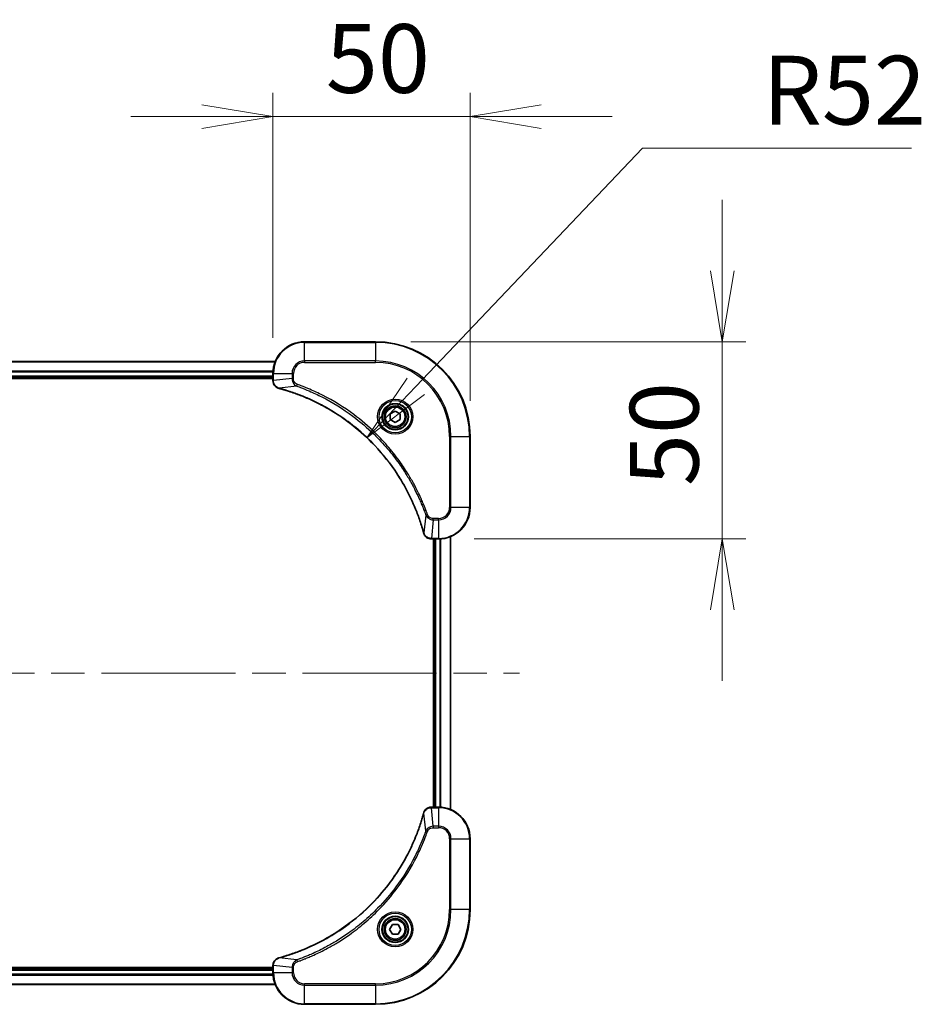
# Model space of a CAD drawing. Units: millimetres. Extents: x 87 to 9596, y 48 to 2015.
# Drawn here: x 3012 to 3241, y 1012 to 1262 of the extents above; entities that cross this region are included whole.
import ezdxf

# ---------------------------------------------------------------- set-up
doc = ezdxf.new("R2010")
doc.units = ezdxf.units.MM
doc.header["$LTSCALE"] = 6
doc.linetypes.add('CHAIN', pattern=[0.3543, 0.2362, -0.0295, 0.0591, -0.0295])
doc.layers.get('Defpoints').update_dxf_attribs({"lineweight": 25})
for name, color, linetype, lineweight in [('Centerline (ISO)', 131, 'Continuous', 18), ('Dimension (ISO)', 7, 'Continuous', 18), ('Visible (ISO)', 7, 'Continuous', 35), ('Visible Narrow (ISO)', 7, 'Continuous', 25)]:
    doc.layers.add(name, color=color, linetype=linetype, lineweight=lineweight)
doc.styles.add('Note Text (TK)', font='MS PGothic.ttf')
doc.dimstyles.new('Default - Method 1b (TK)', dxfattribs={"dimscale": 6, "dimtxt": 2.5, "dimasz": 2.5, "dimexe": 1, "dimexo": 1.5, "dimgap": 1, "dimtad": 1, "dimtoh": 1, "dimdsep": 46, "dimtxsty": 'Note Text (TK)', "dimblk": 'OPEN', "dimcen": 0.09, "dimdle": 5, "dimclrd": 100, "dimclre": 100, "dimclrt": 7, "dimadec": 1, "dimazin": 1, "dimtfac": 1, "dimtmove": 0, "dimatfit": 3, "dimldrblk": 'OPEN', "dimfxl": 1, "dimtolj": 1, "dimlwd": -1, "dimlwe": -1, "dimarcsym": 0})

# ---------------------------------------------------------------- blocks, each defined once
blk = doc.blocks.new('_Open')
at = {"color": 0, "linetype": 'ByBlock', "lineweight": -2}
for p, q in [((-1, 0.167), (0, 0)), ((-1, -0.167), (0, 0)), ((0, 0), (-1, 0))]:
    blk.add_line(p, q, dxfattribs=at)
blk = doc.blocks.new('*D37')
at = {"layer": 'Defpoints', "color": 0}
for p in [(3126.39, 1237.19), (3076.39, 1172.06), (3126.39, 1156.06)]:
    blk.add_point(p, dxfattribs=at)
at = {"layer": 'Dimension (ISO)', "color": 100}
for p, q in [((3076.39, 1181.06), (3076.39, 1243.19)), ((3126.39, 1165.06), (3126.39, 1243.19)), ((3058.39, 1237.19), (3040.39, 1237.19)), ((3076.39, 1237.19), (3094.39, 1237.19)), ((3094.39, 1237.19), (3108.39, 1237.19)), ((3126.39, 1237.19), (3108.39, 1237.19)), ((3144.39, 1237.19), (3162.39, 1237.19))]:
    blk.add_line(p, q, dxfattribs=at)
at = {"layer": 'Dimension (ISO)', "color": 100, "xscale": 18, "yscale": 18, "zscale": 18}
blk.add_blockref('_Open', (3076.39, 1237.19), dxfattribs=at)
at = {"layer": 'Dimension (ISO)', "color": 100, "xscale": 18, "yscale": 18, "zscale": 18, "rotation": 180}
blk.add_blockref('_Open', (3126.39, 1237.19), dxfattribs=at)
at = {"layer": 'Dimension (ISO)', "color": 7, "insert": (3089.81, 1251.91), "char_height": 15, "attachment_point": 4, "style": 'Note Text (TK)'}
blk.add_mtext('\\A1;\\fMS PGothic|b0|i0;{\\H17.4300;50', dxfattribs=at)
blk = doc.blocks.new('*D38')
at = {"layer": 'Defpoints', "color": 0}
for p in [(3102.39, 1180.06), (3118.39, 1130.06), (3190.33, 1130.06)]:
    blk.add_point(p, dxfattribs=at)
at = {"layer": 'Dimension (ISO)', "color": 100}
for p, q in [((3190.33, 1198.06), (3190.33, 1216.06)), ((3111.39, 1180.06), (3196.33, 1180.06)), ((3190.33, 1180.06), (3190.33, 1162.06)), ((3190.33, 1162.06), (3190.33, 1148.06)), ((3190.33, 1130.06), (3190.33, 1148.06)), ((3127.39, 1130.06), (3196.33, 1130.06)), ((3190.33, 1112.06), (3190.33, 1094.06))]:
    blk.add_line(p, q, dxfattribs=at)
at = {"layer": 'Dimension (ISO)', "color": 100, "xscale": 18, "yscale": 18, "zscale": 18}
for p, rotation in [((3190.33, 1180.06), 270), ((3190.33, 1130.06), 90)]:
    blk.add_blockref('_Open', p, dxfattribs=dict(at, rotation=rotation))
at = {"layer": 'Dimension (ISO)', "color": 7, "insert": (3175.61, 1143.48), "char_height": 15, "attachment_point": 4, "rotation": 90, "style": 'Note Text (TK)'}
blk.add_mtext('\\A1;\\fMS PGothic|b0|i0;{\\H17.4300;50', dxfattribs=at)
blk = doc.blocks.new('*D39')
at = {"layer": 'Defpoints', "color": 0}
for p in [(3100.24, 1155.73), (3064.39, 1118.06)]:
    blk.add_point(p, dxfattribs=at)
at = {"layer": 'Dimension (ISO)', "color": 100}
for p, q in [((3170.13, 1229.16), (3112.65, 1168.77)), ((3238.33, 1229.16), (3170.13, 1229.16))]:
    blk.add_line(p, q, dxfattribs=at)
at = {"layer": 'Dimension (ISO)', "color": 100, "xscale": 18, "yscale": 18, "zscale": 18, "rotation": 226.4184014113962}
blk.add_blockref('_Open', (3100.24, 1155.73), dxfattribs=at)
at = {"layer": 'Dimension (ISO)', "color": 7, "insert": (3200.5, 1243.88), "char_height": 15, "attachment_point": 4, "style": 'Note Text (TK)'}
blk.add_mtext('\\A1;\\fMS PGothic|b0|i0;{\\H17.4300;R52', dxfattribs=at)

msp = doc.modelspace()

# ---------------------------------------------------------------- linework, layer by layer
at = {"layer": 'Centerline (ISO)', "linetype": 'CHAIN', "ltscale": 23.990969}
msp.add_line((2675.8949, 1096.0624), (3138.8949, 1096.0624), dxfattribs=at)
at = {"layer": 'Visible (ISO)'}
for p, q in [((3102.3949, 1180.0624), (3084.3949, 1180.0624)), ((3076.9787, 1175.0624), (2737.811, 1175.0624)), ((2738.3949, 1171.0624), (3076.3949, 1171.0624)), ((3076.3949, 1172.0624), (3076.3949, 1170.2314)), ((2738.3949, 1170.7624), (3076.3949, 1170.7624)), ((3076.3949, 1170.2314), (3076.3949, 1170.2161)), ((3106.1449, 1161.7841), (3107.3949, 1162.5058)), ((3106.1449, 1160.3407), (3106.1449, 1161.7841)), ((3107.3949, 1162.5058), (3108.6449, 1161.7841)), ((3108.6449, 1161.7841), (3108.6449, 1160.3407)), ((3107.3949, 1159.6191), (3106.1449, 1160.3407)), ((3108.6449, 1160.3407), (3107.3949, 1159.6191)), ((3126.3949, 1138.0624), (3126.3949, 1156.0624)), ((3116.5485, 1130.0624), (3116.5638, 1130.0624)), ((3116.5638, 1130.0624), (3118.3949, 1130.0624)), ((3117.0949, 1130.0624), (3117.0949, 1062.0624)), ((3117.3949, 1130.0624), (3117.3949, 1062.0624)), ((3121.3949, 1061.4786), (3121.3949, 1130.6462)), ((3116.5638, 1062.0624), (3116.5485, 1062.0624)), ((3118.3949, 1062.0624), (3116.5638, 1062.0624)), ((3126.3949, 1036.0624), (3126.3949, 1054.0624)), ((3105.9515, 1031.0624), (3106.6732, 1032.3124)), ((3106.6732, 1032.3124), (3108.1165, 1032.3124)), ((3108.1165, 1032.3124), (3108.8382, 1031.0624)), ((3106.6732, 1029.8124), (3105.9515, 1031.0624)), ((3108.1165, 1029.8124), (3106.6732, 1029.8124)), ((3108.8382, 1031.0624), (3108.1165, 1029.8124)), ((3076.3949, 1021.3624), (2738.3949, 1021.3624)), ((3076.3949, 1021.9088), (3076.3949, 1021.8934)), ((3076.3949, 1021.8934), (3076.3949, 1020.0624)), ((3076.3949, 1021.0624), (2738.3949, 1021.0624)), ((2737.811, 1017.0624), (3076.9787, 1017.0624)), ((3084.3949, 1012.0624), (3102.3949, 1012.0624))]:
    msp.add_line(p, q, dxfattribs=at)
for centre, radius in [((3107.3949, 1161.0624), 3.25), ((3107.3949, 1161.0624), 2.75), ((3107.3949, 1031.0624), 3.25), ((3107.3949, 1031.0624), 2.75)]:
    msp.add_circle(centre, radius, dxfattribs=at)
for centre, radius, start, end in [((3084.3949, 1172.0624), 8, 90, 180), ((3102.3949, 1156.0624), 24, 0, 90), ((3118.3949, 1138.0624), 8, 270, 0), ((3118.3949, 1054.0624), 8, 0, 90), ((3102.3949, 1036.0624), 24, 270, 0), ((3084.3949, 1020.0624), 8, 180, 270)]:
    msp.add_arc(centre, radius, start, end, dxfattribs=at)
for points, knots in [([(3076.3949, 1170.2161), (3076.3949, 1169.9555), (3076.4464, 1169.695), (3076.6496, 1169.2019), (3076.8058, 1168.9715), (3077.1512, 1168.6358), (3077.3243, 1168.5138), (3077.6285, 1168.3641), (3077.7509, 1168.3181), (3077.8763, 1168.2844)], [-0.196787795, -0.196787795, -0.196787795, -0.196787795, -0.138164041, -0.138164041, -0.076757801, -0.076757801, -0.029522231, -0.029522231, 0, 0, 0, 0]), ([(3077.8763, 1168.2844), (3077.8883, 1168.2812), (3077.9003, 1168.278), (3077.9244, 1168.2715), (3077.9365, 1168.2682), (3077.9486, 1168.265)], [0.00000000006, 0.00000000006, 0.00000000006, 0.00000000006, 0.00379309206, 0.00379309206, 0.00758618406, 0.00758618406, 0.00758618406, 0.00758618406]), ([(3077.9486, 1168.265), (3078.1574, 1168.2086), (3078.3658, 1168.1509), (3078.7729, 1168.0356), (3078.9717, 1167.9779), (3079.5741, 1167.7994), (3079.9766, 1167.6748), (3080.8988, 1167.3769), (3081.4173, 1167.2003), (3082.4275, 1166.8384), (3082.9194, 1166.6538), (3084.1309, 1166.1778), (3084.8471, 1165.8778), (3086.4781, 1165.1512), (3087.388, 1164.7136), (3089.4497, 1163.6473), (3090.5922, 1163.0004), (3093.1601, 1161.4153), (3094.5674, 1160.4479), (3097.87, 1157.9297), (3099.7112, 1156.3082), (3103.5817, 1152.3814), (3105.5406, 1150.0066), (3109.5305, 1144.1904), (3111.4057, 1140.6428), (3113.2371, 1135.9387), (3113.592, 1134.9375), (3114.0892, 1133.3853), (3114.2537, 1132.8414), (3114.4735, 1132.0691), (3114.5362, 1131.8429), (3114.5974, 1131.6162)], [0, 0, 0, 0, 0.06549657, 0.06549657, 0.12817861, 0.12817861, 0.2557943, 0.2557943, 0.42169471, 0.42169471, 0.58081118, 0.58081118, 0.81593963, 0.81593963, 1.12160661, 1.12160661, 1.51897368, 1.51897368, 2.03555087, 2.03555087, 2.7767893, 2.7767893, 3.70555522, 3.70555522, 4.91295092, 4.91295092, 5.23453446, 5.23453446, 5.40661912, 5.40661912, 5.47772979, 5.47772979, 5.47772979, 5.47772979]), ([(3114.5974, 1131.6162), (3114.6007, 1131.6041), (3114.6039, 1131.592), (3114.6104, 1131.5679), (3114.6136, 1131.5559), (3114.6169, 1131.5439)], [0, 0, 0, 0, 0.003793092, 0.003793092, 0.007586184, 0.007586184, 0.007586184, 0.007586184]), ([(3114.6169, 1131.5439), (3114.6649, 1131.3649), (3114.7382, 1131.1921), (3114.9876, 1130.7769), (3115.1997, 1130.5556), (3115.7735, 1130.1784), (3116.1607, 1130.0624), (3116.5485, 1130.0624)], [-0.196787795, -0.196787795, -0.196787795, -0.196787795, -0.154661595, -0.154661595, -0.087259675, -0.087259675, 0, 0, 0, 0]), ([(3116.5485, 1062.0624), (3116.2879, 1062.0624), (3116.0275, 1062.0109), (3115.5344, 1061.8077), (3115.3039, 1061.6515), (3114.9682, 1061.3061), (3114.8463, 1061.133), (3114.6965, 1060.8288), (3114.6505, 1060.7064), (3114.6169, 1060.5809)], [-0.196787795, -0.196787795, -0.196787795, -0.196787795, -0.138164041, -0.138164041, -0.076757801, -0.076757801, -0.029522231, -0.029522231, 0, 0, 0, 0]), ([(3114.5974, 1060.5087), (3114.541, 1060.2999), (3114.4834, 1060.0915), (3114.368, 1059.6843), (3114.3104, 1059.4856), (3114.1318, 1058.8832), (3114.0072, 1058.4807), (3113.7094, 1057.5585), (3113.5328, 1057.0399), (3113.1708, 1056.0297), (3112.9862, 1055.5379), (3112.5102, 1054.3264), (3112.2102, 1053.6102), (3111.4836, 1051.9792), (3111.0461, 1051.0693), (3109.9797, 1049.0076), (3109.3328, 1047.865), (3107.7477, 1045.2972), (3106.7803, 1043.8898), (3104.2621, 1040.5872), (3102.6407, 1038.746), (3098.7138, 1034.8756), (3096.339, 1032.9167), (3090.5228, 1028.9268), (3086.9752, 1027.0516), (3082.2711, 1025.2202), (3081.2699, 1024.8653), (3079.7177, 1024.368), (3079.1738, 1024.2036), (3078.4015, 1023.9838), (3078.1753, 1023.9211), (3077.9486, 1023.8599)], [0, 0, 0, 0, 0.06549657, 0.06549657, 0.12817861, 0.12817861, 0.2557943, 0.2557943, 0.42169471, 0.42169471, 0.58081118, 0.58081118, 0.81593963, 0.81593963, 1.12160661, 1.12160661, 1.51897368, 1.51897368, 2.03555087, 2.03555087, 2.7767893, 2.7767893, 3.70555522, 3.70555522, 4.91295092, 4.91295092, 5.23453446, 5.23453446, 5.40661912, 5.40661912, 5.47772979, 5.47772979, 5.47772979, 5.47772979]), ([(3114.6169, 1060.5809), (3114.6136, 1060.569), (3114.6104, 1060.557), (3114.6039, 1060.5329), (3114.6007, 1060.5208), (3114.5974, 1060.5087)], [0.00000000006, 0.00000000006, 0.00000000006, 0.00000000006, 0.00379309206, 0.00379309206, 0.00758618406, 0.00758618406, 0.00758618406, 0.00758618406]), ([(3077.8763, 1023.8404), (3077.6974, 1023.7924), (3077.5245, 1023.7191), (3077.1093, 1023.4697), (3076.8881, 1023.2576), (3076.5108, 1022.6838), (3076.3949, 1022.2966), (3076.3949, 1021.9088)], [-0.196787795, -0.196787795, -0.196787795, -0.196787795, -0.154661595, -0.154661595, -0.087259675, -0.087259675, 0, 0, 0, 0]), ([(3077.9486, 1023.8599), (3077.9365, 1023.8566), (3077.9244, 1023.8534), (3077.9003, 1023.8469), (3077.8883, 1023.8436), (3077.8763, 1023.8404)], [0, 0, 0, 0, 0.003793092, 0.003793092, 0.007586184, 0.007586184, 0.007586184, 0.007586184])]:
    msp.add_open_spline(points, degree=3, knots=knots, dxfattribs=at)
at = {"layer": 'Visible Narrow (ISO)'}
for p, q in [((3084.3949, 1179.916), (3084.3949, 1180.0624)), ((3084.3949, 1179.916), (3102.3949, 1179.916)), ((3084.3949, 1175.2089), (3084.3949, 1179.916)), ((3102.3949, 1179.916), (3102.3949, 1180.0624)), ((3102.3949, 1179.916), (3102.3949, 1175.2089)), ((2737.8388, 1174.9929), (3076.9509, 1174.9929)), ((3084.3949, 1175.2089), (3084.3949, 1174.8553)), ((3102.3949, 1175.2089), (3084.3949, 1175.2089)), ((3084.3949, 1174.8553), (3102.3949, 1174.8553)), ((3102.3949, 1174.8553), (3102.3949, 1175.2089)), ((3076.4166, 1172.6524), (2738.3731, 1172.6524)), ((2738.3868, 1172.4219), (3076.4029, 1172.4219)), ((3076.3949, 1171.3624), (2738.3949, 1171.3624)), ((3076.3949, 1172.0624), (3076.5413, 1172.0624)), ((3076.5413, 1170.2314), (3076.5413, 1172.0624)), ((3076.5413, 1172.0624), (3081.2484, 1172.0624)), ((3081.2484, 1172.0624), (3081.2484, 1170.7253)), ((3081.2484, 1172.0624), (3081.602, 1172.0624)), ((3081.602, 1170.7253), (3081.602, 1172.0624)), ((3076.5413, 1170.2314), (3076.3949, 1170.2314)), ((3081.2484, 1170.7253), (3076.5413, 1170.2314)), ((3082.4242, 1168.8246), (3077.9565, 1168.294)), ((3081.2484, 1170.7253), (3081.602, 1170.7253)), ((3082.4242, 1168.8246), (3082.5776, 1169.2573)), ((3121.1877, 1156.0624), (3121.1877, 1138.0624)), ((3121.5413, 1156.0624), (3121.1877, 1156.0624)), ((3121.5413, 1138.0624), (3121.5413, 1156.0624)), ((3121.5413, 1156.0624), (3126.2484, 1156.0624)), ((3126.2484, 1156.0624), (3126.2484, 1138.0624)), ((3126.2484, 1156.0624), (3126.3949, 1156.0624)), ((3115.1571, 1136.0918), (3114.6264, 1131.6241)), ((3115.1571, 1136.0918), (3115.5897, 1136.2452)), ((3121.5413, 1138.0624), (3121.1877, 1138.0624)), ((3126.2484, 1138.0624), (3121.5413, 1138.0624)), ((3126.2484, 1138.0624), (3126.3949, 1138.0624)), ((3117.0578, 1134.916), (3116.5638, 1130.2089)), ((3118.3949, 1135.2695), (3117.0578, 1135.2695)), ((3117.0578, 1134.916), (3117.0578, 1135.2695)), ((3117.0578, 1134.916), (3118.3949, 1134.916)), ((3118.3949, 1134.916), (3118.3949, 1135.2695)), ((3118.3949, 1134.916), (3118.3949, 1130.2089)), ((3118.3949, 1130.2089), (3116.5638, 1130.2089)), ((3116.5638, 1130.0624), (3116.5638, 1130.2089)), ((3117.6949, 1062.0624), (3117.6949, 1130.0624)), ((3118.3949, 1130.2089), (3118.3949, 1130.0624)), ((3118.7543, 1130.0705), (3118.7543, 1062.0543)), ((3118.9848, 1062.0406), (3118.9848, 1130.0842)), ((3121.3253, 1130.6185), (3121.3253, 1061.5064)), ((3116.5638, 1061.916), (3116.5638, 1062.0624)), ((3116.5638, 1061.916), (3118.3949, 1061.916)), ((3117.0578, 1057.2089), (3116.5638, 1061.916)), ((3118.3949, 1062.0624), (3118.3949, 1061.916)), ((3118.3949, 1061.916), (3118.3949, 1057.2089)), ((3115.1571, 1056.0331), (3114.6264, 1060.5008)), ((3118.3949, 1057.2089), (3117.0578, 1057.2089)), ((3117.0578, 1057.2089), (3117.0578, 1056.8553)), ((3117.0578, 1056.8553), (3118.3949, 1056.8553)), ((3118.3949, 1057.2089), (3118.3949, 1056.8553)), ((3115.1571, 1056.0331), (3115.5897, 1055.8797)), ((3121.1877, 1054.0624), (3121.1877, 1036.0624)), ((3121.5413, 1054.0624), (3121.1877, 1054.0624)), ((3121.5413, 1036.0624), (3121.5413, 1054.0624)), ((3121.5413, 1054.0624), (3126.2484, 1054.0624)), ((3126.2484, 1054.0624), (3126.3949, 1054.0624)), ((3126.2484, 1054.0624), (3126.2484, 1036.0624)), ((3121.1877, 1036.0624), (3121.5413, 1036.0624)), ((3126.2484, 1036.0624), (3121.5413, 1036.0624)), ((3126.2484, 1036.0624), (3126.3949, 1036.0624)), ((3082.4242, 1023.3002), (3077.9565, 1023.8309)), ((3076.3949, 1021.8934), (3076.5413, 1021.8934)), ((3076.5413, 1020.0624), (3076.5413, 1021.8934)), ((3081.2484, 1021.3995), (3076.5413, 1021.8934)), ((3081.2484, 1021.3995), (3081.2484, 1020.0624)), ((3081.2484, 1021.3995), (3081.602, 1021.3995)), ((3081.602, 1020.0624), (3081.602, 1021.3995)), ((3082.4242, 1023.3002), (3082.5776, 1022.8676)), ((2738.3731, 1019.4725), (3076.4166, 1019.4725)), ((3076.4029, 1019.7029), (2738.3868, 1019.7029)), ((2738.3949, 1020.7624), (3076.3949, 1020.7624)), ((3076.5413, 1020.0624), (3076.3949, 1020.0624)), ((3081.2484, 1020.0624), (3076.5413, 1020.0624)), ((3081.2484, 1020.0624), (3081.602, 1020.0624)), ((3076.9509, 1017.132), (2737.8388, 1017.132)), ((3102.3949, 1017.2695), (3084.3949, 1017.2695)), ((3084.3949, 1016.916), (3084.3949, 1017.2695)), ((3084.3949, 1016.916), (3102.3949, 1016.916)), ((3084.3949, 1012.2089), (3084.3949, 1016.916)), ((3102.3949, 1016.916), (3102.3949, 1017.2695)), ((3102.3949, 1016.916), (3102.3949, 1012.2089)), ((3102.3949, 1012.2089), (3084.3949, 1012.2089)), ((3084.3949, 1012.2089), (3084.3949, 1012.0624)), ((3102.3949, 1012.2089), (3102.3949, 1012.0624))]:
    msp.add_line(p, q, dxfattribs=at)
for centre, radius in [((3107.3949, 1161.0624), 4.4571), ((3107.3949, 1161.0624), 4.1036), ((3107.3949, 1161.0624), 3.3964), ((3107.3949, 1161.0624), 2.45), ((3107.3949, 1031.0624), 4.4571), ((3107.3949, 1031.0624), 4.1036), ((3107.3949, 1031.0624), 3.3964), ((3107.3949, 1031.0624), 2.45)]:
    msp.add_circle(centre, radius, dxfattribs=at)
for centre, radius, start, end in [((3084.3949, 1172.0624), 7.8536, 90, 180), ((3102.3949, 1156.0624), 23.8536, 0, 90), ((3084.3949, 1172.0624), 3.1464, 90, 180), ((3084.3949, 1172.0624), 2.7929, 90, 180), ((3102.3949, 1156.0624), 19.1464, 0, 90), ((3102.3949, 1156.0624), 18.7929, 0, 90), ((3118.3949, 1138.0624), 2.7929, 270, 0), ((3118.3949, 1138.0624), 7.8536, 270, 0), ((3118.3949, 1138.0624), 3.1464, 270, 0), ((3118.3949, 1054.0624), 7.8536, 0, 90), ((3118.3949, 1054.0624), 3.1464, 0, 90), ((3118.3949, 1054.0624), 2.7929, 0, 90), ((3102.3949, 1036.0624), 18.7929, 270, 0), ((3102.3949, 1036.0624), 23.8536, 270, 0), ((3102.3949, 1036.0624), 19.1464, 270, 0), ((3084.3949, 1020.0624), 7.8536, 180, 270), ((3084.3949, 1020.0624), 3.1464, 180, 270), ((3084.3949, 1020.0624), 2.7929, 180, 270)]:
    msp.add_arc(centre, radius, start, end, dxfattribs=at)
for centre, major_axis, ratio, start_param, end_param in [((3076.8949, 1170.2161), (-0.5, 0), 0.00935385, 0, 0.78591171), ((3078.006, 1168.7673), (-0.1296, -0.4829), 0.14287502, 5.88309318, 6.28318531), ((3078.0789, 1168.7477), (-0.1303, -0.4827), 0.00038233, 0, 0.34837257), ((3115.0801, 1131.7465), (-0.4827, -0.1303), 0.00038233, 5.93481273, 6.2831853), ((3115.0998, 1131.6735), (-0.4829, -0.1296), 0.14287502, 0, 0.40009213), ((3116.5485, 1130.5624), (0, -0.5), 0.00935385, 5.4972736, 6.28318531), ((3116.5485, 1061.5624), (0, 0.5), 0.00935385, 0, 0.78591171), ((3115.0801, 1060.3783), (-0.4827, 0.1303), 0.00038233, 0, 0.34837257), ((3115.0998, 1060.4513), (-0.4829, 0.1296), 0.14287502, 5.88309318, 6.28318531), ((3078.006, 1023.3575), (-0.1296, 0.4829), 0.14287502, 0, 0.40009213), ((3078.0789, 1023.3772), (-0.1303, 0.4827), 0.00038233, 5.93481273, 6.2831853), ((3076.8949, 1021.9088), (-0.5, 0), 0.00935385, 5.4972736, 6.28318531)]:
    msp.add_ellipse(centre, major_axis=major_axis, ratio=ratio, start_param=start_param, end_param=end_param, dxfattribs=at)
for points, knots in [([(3076.5415, 1170.2127), (3076.5414, 1170.2159), (3076.5414, 1170.219), (3076.5414, 1170.2252), (3076.5413, 1170.2283), (3076.5413, 1170.2314)], [-0.00153668531, -0.00153668531, -0.00153668531, -0.00153668531, -0.00076834265, -0.00076834265, 0, 0, 0, 0]), ([(3077.8597, 1168.3298), (3077.7384, 1168.3751), (3077.624, 1168.4321), (3077.3457, 1168.6034), (3077.1935, 1168.7318), (3076.8938, 1169.0659), (3076.7616, 1169.2834), (3076.5886, 1169.7389), (3076.5439, 1169.9753), (3076.5415, 1170.2127)], [0, 0, 0, 0, 0.029522231, 0.029522231, 0.076757801, 0.076757801, 0.138164041, 0.138164041, 0.196787795, 0.196787795, 0.196787795, 0.196787795]), ([(3081.2484, 1170.7253), (3081.2507, 1170.4747), (3081.296, 1170.2256), (3081.4612, 1169.7759), (3081.5734, 1169.5731), (3081.8303, 1169.2491), (3081.9614, 1169.1198), (3082.2084, 1168.9389), (3082.3117, 1168.8764), (3082.4242, 1168.8246)], [-0.187504168, -0.187504168, -0.187504168, -0.187504168, -0.125670471, -0.125670471, -0.069816928, -0.069816928, -0.026852665, -0.026852665, 0, 0, 0, 0]), ([(3082.5776, 1169.2573), (3082.4932, 1169.2872), (3082.4122, 1169.3264), (3082.2135, 1169.4476), (3082.1031, 1169.5411), (3081.8838, 1169.7869), (3081.7854, 1169.9483), (3081.6411, 1170.3131), (3081.602, 1170.5192), (3081.602, 1170.7253)], [0, 0, 0, 0, 0.026852665, 0.026852665, 0.069816928, 0.069816928, 0.125670471, 0.125670471, 0.187504168, 0.187504168, 0.187504168, 0.187504168]), ([(3082.4242, 1168.8246), (3082.5192, 1168.7906), (3082.613, 1168.7573), (3082.9227, 1168.6455), (3083.1376, 1168.5664), (3084.1018, 1168.2043), (3084.8452, 1167.9061), (3086.6646, 1167.1286), (3087.7323, 1166.6303), (3091.53, 1164.7037), (3094.1575, 1163.0735), (3098.5254, 1159.8133), (3100.3306, 1158.2702), (3103.2272, 1155.4429), (3104.3731, 1154.2147), (3106.4824, 1151.7305), (3107.4525, 1150.4802), (3109.0682, 1148.1971), (3109.7369, 1147.1806), (3110.8579, 1145.3442), (3111.3245, 1144.5331), (3112.1026, 1143.0948), (3112.4236, 1142.4727), (3112.9872, 1141.3262), (3113.2337, 1140.8036), (3113.6549, 1139.8723), (3113.833, 1139.4651), (3114.1391, 1138.7408), (3114.2692, 1138.4247), (3114.4941, 1137.8632), (3114.59, 1137.6184), (3114.7566, 1137.184), (3114.828, 1136.9947), (3114.9467, 1136.6746), (3114.9945, 1136.544), (3115.0805, 1136.3062), (3115.1184, 1136.1998), (3115.1571, 1136.0918)], [-4.82621249, -4.82621249, -4.82621249, -4.82621249, -4.79590965, -4.79590965, -4.72660511, -4.72660511, -4.4843018, -4.4843018, -4.127973, -4.127973, -3.19579554, -3.19579554, -2.47873595, -2.47873595, -1.97105483, -1.97105483, -1.49272454, -1.49272454, -1.12477817, -1.12477817, -0.8417425, -0.8417425, -0.62997615, -0.62997615, -0.45517217, -0.45517217, -0.32070756, -0.32070756, -0.21727325, -0.21727325, -0.1377084, -0.1377084, -0.07650467, -0.07650467, -0.0344265, -0.0344265, 0, 0, 0, 0]), ([(3115.5897, 1136.2452), (3115.5513, 1136.3533), (3115.5127, 1136.4614), (3115.426, 1136.7012), (3115.3778, 1136.8329), (3115.2583, 1137.1558), (3115.1864, 1137.3467), (3115.0186, 1137.7849), (3114.9219, 1138.0319), (3114.6953, 1138.5983), (3114.5642, 1138.9172), (3114.2558, 1139.6477), (3114.0763, 1140.0585), (3113.6518, 1140.9979), (3113.4034, 1141.5251), (3112.8353, 1142.6816), (3112.5117, 1143.3091), (3111.7273, 1144.76), (3111.257, 1145.5782), (3110.1268, 1147.4307), (3109.4524, 1148.4561), (3107.8232, 1150.7592), (3106.8449, 1152.0203), (3104.7176, 1154.5261), (3103.5619, 1155.765), (3100.6403, 1158.6167), (3098.8192, 1160.173), (3094.4132, 1163.4607), (3091.7628, 1165.1044), (3087.9318, 1167.0463), (3086.8548, 1167.5485), (3085.0195, 1168.3319), (3084.2696, 1168.6324), (3083.2971, 1168.9972), (3083.0803, 1169.0769), (3082.7679, 1169.1895), (3082.6728, 1169.2235), (3082.5776, 1169.2573)], [0, 0, 0, 0, 0.0344265, 0.0344265, 0.07650467, 0.07650467, 0.1377084, 0.1377084, 0.21727325, 0.21727325, 0.32070756, 0.32070756, 0.45517217, 0.45517217, 0.62997615, 0.62997615, 0.8417425, 0.8417425, 1.12477817, 1.12477817, 1.49272454, 1.49272454, 1.97105483, 1.97105483, 2.47873595, 2.47873595, 3.19579554, 3.19579554, 4.127973, 4.127973, 4.4843018, 4.4843018, 4.72660511, 4.72660511, 4.79590965, 4.79590965, 4.82621249, 4.82621249, 4.82621249, 4.82621249]), ([(3077.9565, 1168.294), (3077.9398, 1168.3001), (3077.9234, 1168.3061), (3077.8911, 1168.3181), (3077.8753, 1168.324), (3077.8597, 1168.3298)], [-0.00758618406, -0.00758618406, -0.00758618406, -0.00758618406, -0.00379309206, -0.00379309206, -0.00000000006, -0.00000000006, -0.00000000006, -0.00000000006]), ([(3114.6264, 1131.6241), (3114.565, 1131.8513), (3114.5025, 1132.0773), (3114.2829, 1132.8501), (3114.1186, 1133.3944), (3113.6216, 1134.9477), (3113.2669, 1135.9496), (3111.4359, 1140.6573), (3109.5603, 1144.2077), (3105.5687, 1150.0284), (3103.6086, 1152.405), (3099.7356, 1156.3345), (3097.893, 1157.9571), (3094.5879, 1160.4765), (3093.1795, 1161.4444), (3090.6096, 1163.03), (3089.4661, 1163.6771), (3087.4028, 1164.7436), (3086.4922, 1165.1812), (3084.86, 1165.9078), (3084.1433, 1166.2078), (3082.9309, 1166.6836), (3082.4386, 1166.8682), (3081.4277, 1167.23), (3080.9088, 1167.4065), (3079.986, 1167.7042), (3079.5832, 1167.8287), (3078.9803, 1168.0071), (3078.7814, 1168.0647), (3078.374, 1168.18), (3078.1658, 1168.2374), (3077.9565, 1168.294)], [-5.47772979, -5.47772979, -5.47772979, -5.47772979, -5.40661912, -5.40661912, -5.23453446, -5.23453446, -4.91295092, -4.91295092, -3.70555522, -3.70555522, -2.7767893, -2.7767893, -2.03555087, -2.03555087, -1.51897368, -1.51897368, -1.12160661, -1.12160661, -0.81593963, -0.81593963, -0.58081118, -0.58081118, -0.42169471, -0.42169471, -0.2557943, -0.2557943, -0.12817861, -0.12817861, -0.06549657, -0.06549657, 0, 0, 0, 0]), ([(3115.1571, 1136.0918), (3115.2484, 1135.8933), (3115.3721, 1135.7232), (3115.6965, 1135.3853), (3115.9108, 1135.235), (3116.3183, 1135.0423), (3116.5051, 1134.9831), (3116.8155, 1134.9283), (3116.9364, 1134.9171), (3117.0578, 1134.916)], [-0.187502416, -0.187502416, -0.187502416, -0.187502416, -0.14010274, -0.14010274, -0.077834855, -0.077834855, -0.029936483, -0.029936483, 0, 0, 0, 0]), ([(3117.0578, 1135.2695), (3116.958, 1135.2695), (3116.8582, 1135.2787), (3116.603, 1135.3256), (3116.4502, 1135.3775), (3116.1237, 1135.5456), (3115.9574, 1135.6767), (3115.7239, 1135.958), (3115.6425, 1136.0963), (3115.5897, 1136.2452)], [0, 0, 0, 0, 0.029936483, 0.029936483, 0.077834855, 0.077834855, 0.14010274, 0.14010274, 0.187502416, 0.187502416, 0.187502416, 0.187502416]), ([(3114.6622, 1131.5273), (3114.6564, 1131.5429), (3114.6505, 1131.5587), (3114.6385, 1131.5909), (3114.6325, 1131.6073), (3114.6264, 1131.6241)], [-0.007586184, -0.007586184, -0.007586184, -0.007586184, -0.003793092, -0.003793092, 0, 0, 0, 0]), ([(3116.5452, 1130.2091), (3116.1918, 1130.2126), (3115.8408, 1130.3107), (3115.2975, 1130.6326), (3115.0869, 1130.8221), (3114.815, 1131.1951), (3114.7269, 1131.3542), (3114.6622, 1131.5273)], [0, 0, 0, 0, 0.087259675, 0.087259675, 0.154661595, 0.154661595, 0.196787795, 0.196787795, 0.196787795, 0.196787795]), ([(3116.5638, 1130.2089), (3116.5607, 1130.2089), (3116.5576, 1130.2089), (3116.5514, 1130.209), (3116.5483, 1130.209), (3116.5452, 1130.2091)], [-0.00153668531, -0.00153668531, -0.00153668531, -0.00153668531, -0.00076834266, -0.00076834266, -0.00000000001, -0.00000000001, -0.00000000001, -0.00000000001]), ([(3114.6622, 1060.5976), (3114.7076, 1060.7188), (3114.7645, 1060.8333), (3114.9358, 1061.1115), (3115.0642, 1061.2637), (3115.3983, 1061.5635), (3115.6159, 1061.6956), (3116.0713, 1061.8687), (3116.3077, 1061.9134), (3116.5452, 1061.9158)], [0, 0, 0, 0, 0.029522231, 0.029522231, 0.076757801, 0.076757801, 0.138164041, 0.138164041, 0.196787795, 0.196787795, 0.196787795, 0.196787795]), ([(3116.5452, 1061.9158), (3116.5483, 1061.9158), (3116.5514, 1061.9159), (3116.5576, 1061.9159), (3116.5607, 1061.916), (3116.5638, 1061.916)], [-0.00153668531, -0.00153668531, -0.00153668531, -0.00153668531, -0.00076834265, -0.00076834265, 0, 0, 0, 0]), ([(3077.9565, 1023.8309), (3078.1837, 1023.8923), (3078.4098, 1023.9548), (3079.1826, 1024.1743), (3079.7268, 1024.3387), (3081.2801, 1024.8356), (3082.2821, 1025.1904), (3086.9897, 1027.0214), (3090.5401, 1028.897), (3096.3608, 1032.8886), (3098.7374, 1034.8486), (3102.667, 1038.7217), (3104.2895, 1040.5643), (3106.8089, 1043.8694), (3107.7768, 1045.2778), (3109.3624, 1047.8477), (3110.0095, 1048.9911), (3111.076, 1051.0545), (3111.5136, 1051.9651), (3112.2402, 1053.5973), (3112.5402, 1054.314), (3113.016, 1055.5264), (3113.2006, 1056.0186), (3113.5624, 1057.0296), (3113.7389, 1057.5485), (3114.0366, 1058.4713), (3114.1611, 1058.8741), (3114.3395, 1059.4769), (3114.3971, 1059.6758), (3114.5124, 1060.0833), (3114.5698, 1060.2915), (3114.6264, 1060.5008)], [-5.47772979, -5.47772979, -5.47772979, -5.47772979, -5.40661912, -5.40661912, -5.23453446, -5.23453446, -4.91295092, -4.91295092, -3.70555522, -3.70555522, -2.7767893, -2.7767893, -2.03555087, -2.03555087, -1.51897368, -1.51897368, -1.12160661, -1.12160661, -0.81593963, -0.81593963, -0.58081118, -0.58081118, -0.42169471, -0.42169471, -0.2557943, -0.2557943, -0.12817861, -0.12817861, -0.06549657, -0.06549657, 0, 0, 0, 0]), ([(3114.6264, 1060.5008), (3114.6325, 1060.5175), (3114.6385, 1060.5339), (3114.6505, 1060.5662), (3114.6564, 1060.582), (3114.6622, 1060.5976)], [-0.00758618406, -0.00758618406, -0.00758618406, -0.00758618406, -0.00379309206, -0.00379309206, -0.00000000006, -0.00000000006, -0.00000000006, -0.00000000006]), ([(3117.0578, 1057.2089), (3116.8071, 1057.2065), (3116.558, 1057.1613), (3116.1084, 1056.9961), (3115.9055, 1056.8839), (3115.5815, 1056.627), (3115.4522, 1056.4959), (3115.2714, 1056.2489), (3115.2088, 1056.1455), (3115.1571, 1056.0331)], [-0.187504168, -0.187504168, -0.187504168, -0.187504168, -0.125670471, -0.125670471, -0.069816928, -0.069816928, -0.026852665, -0.026852665, 0, 0, 0, 0]), ([(3115.5897, 1055.8797), (3115.6196, 1055.964), (3115.6588, 1056.0451), (3115.78, 1056.2438), (3115.8736, 1056.3542), (3116.1193, 1056.5735), (3116.2808, 1056.6719), (3116.6456, 1056.8162), (3116.8516, 1056.8553), (3117.0578, 1056.8553)], [0, 0, 0, 0, 0.026852665, 0.026852665, 0.069816928, 0.069816928, 0.125670471, 0.125670471, 0.187504168, 0.187504168, 0.187504168, 0.187504168]), ([(3115.1571, 1056.0331), (3115.123, 1055.938), (3115.0897, 1055.8443), (3114.9779, 1055.5346), (3114.8988, 1055.3197), (3114.5367, 1054.3555), (3114.2385, 1053.6121), (3113.461, 1051.7927), (3112.9627, 1050.725), (3111.0361, 1046.9272), (3109.4059, 1044.2998), (3106.1457, 1039.9319), (3104.6027, 1038.1266), (3101.7753, 1035.23), (3100.5471, 1034.0842), (3098.0629, 1031.9749), (3096.8127, 1031.0048), (3094.5295, 1029.3891), (3093.513, 1028.7203), (3091.6766, 1027.5994), (3090.8655, 1027.1328), (3089.4272, 1026.3547), (3088.8051, 1026.0337), (3087.6586, 1025.4701), (3087.136, 1025.2236), (3086.2047, 1024.8024), (3085.7975, 1024.6243), (3085.0733, 1024.3181), (3084.7571, 1024.188), (3084.1956, 1023.9632), (3083.9508, 1023.8672), (3083.5164, 1023.7006), (3083.3271, 1023.6293), (3083.007, 1023.5106), (3082.8764, 1023.4628), (3082.6387, 1023.3767), (3082.5322, 1023.3389), (3082.4242, 1023.3002)], [-4.82621249, -4.82621249, -4.82621249, -4.82621249, -4.79590965, -4.79590965, -4.72660511, -4.72660511, -4.4843018, -4.4843018, -4.127973, -4.127973, -3.19579554, -3.19579554, -2.47873595, -2.47873595, -1.97105483, -1.97105483, -1.49272454, -1.49272454, -1.12477817, -1.12477817, -0.8417425, -0.8417425, -0.62997615, -0.62997615, -0.45517217, -0.45517217, -0.32070756, -0.32070756, -0.21727325, -0.21727325, -0.1377084, -0.1377084, -0.07650467, -0.07650467, -0.0344265, -0.0344265, 0, 0, 0, 0]), ([(3082.5776, 1022.8676), (3082.6858, 1022.906), (3082.7938, 1022.9446), (3083.0336, 1023.0313), (3083.1654, 1023.0795), (3083.4882, 1023.199), (3083.6791, 1023.2709), (3084.1173, 1023.4387), (3084.3643, 1023.5354), (3084.9307, 1023.7619), (3085.2496, 1023.893), (3085.9801, 1024.2015), (3086.3909, 1024.381), (3087.3303, 1024.8054), (3087.8575, 1025.0539), (3089.0141, 1025.622), (3089.6416, 1025.9456), (3091.0924, 1026.73), (3091.9107, 1027.2003), (3093.7631, 1028.3305), (3094.7885, 1029.0048), (3097.0916, 1030.634), (3098.3528, 1031.6124), (3100.8586, 1033.7397), (3102.0974, 1034.8954), (3104.9492, 1037.817), (3106.5054, 1039.638), (3109.7931, 1044.0441), (3111.4368, 1046.6945), (3113.3787, 1050.5254), (3113.8809, 1051.6025), (3114.6644, 1053.4377), (3114.9649, 1054.1876), (3115.3296, 1055.1602), (3115.4093, 1055.377), (3115.5219, 1055.6894), (3115.5559, 1055.7845), (3115.5897, 1055.8797)], [0, 0, 0, 0, 0.0344265, 0.0344265, 0.07650467, 0.07650467, 0.1377084, 0.1377084, 0.21727325, 0.21727325, 0.32070756, 0.32070756, 0.45517217, 0.45517217, 0.62997615, 0.62997615, 0.8417425, 0.8417425, 1.12477817, 1.12477817, 1.49272454, 1.49272454, 1.97105483, 1.97105483, 2.47873595, 2.47873595, 3.19579554, 3.19579554, 4.127973, 4.127973, 4.4843018, 4.4843018, 4.72660511, 4.72660511, 4.79590965, 4.79590965, 4.82621249, 4.82621249, 4.82621249, 4.82621249]), ([(3076.5415, 1021.9121), (3076.5451, 1022.2655), (3076.6431, 1022.6164), (3076.9651, 1023.1598), (3077.1545, 1023.3704), (3077.5275, 1023.6423), (3077.6867, 1023.7303), (3077.8597, 1023.7951)], [0, 0, 0, 0, 0.087259675, 0.087259675, 0.154661595, 0.154661595, 0.196787795, 0.196787795, 0.196787795, 0.196787795]), ([(3077.8597, 1023.7951), (3077.8753, 1023.8009), (3077.8911, 1023.8068), (3077.9234, 1023.8188), (3077.9398, 1023.8248), (3077.9565, 1023.8309)], [-0.007586184, -0.007586184, -0.007586184, -0.007586184, -0.003793092, -0.003793092, 0, 0, 0, 0]), ([(3076.5413, 1021.8934), (3076.5413, 1021.8966), (3076.5414, 1021.8997), (3076.5414, 1021.9059), (3076.5414, 1021.909), (3076.5415, 1021.9121)], [-0.00153668531, -0.00153668531, -0.00153668531, -0.00153668531, -0.00076834266, -0.00076834266, -0.00000000001, -0.00000000001, -0.00000000001, -0.00000000001]), ([(3082.4242, 1023.3002), (3082.2257, 1023.2089), (3082.0556, 1023.0852), (3081.7177, 1022.7608), (3081.5674, 1022.5464), (3081.3747, 1022.139), (3081.3156, 1021.9521), (3081.2607, 1021.6418), (3081.2495, 1021.5209), (3081.2484, 1021.3995)], [-0.187502416, -0.187502416, -0.187502416, -0.187502416, -0.14010274, -0.14010274, -0.077834855, -0.077834855, -0.029936483, -0.029936483, 0, 0, 0, 0]), ([(3081.602, 1021.3995), (3081.602, 1021.4993), (3081.6111, 1021.5991), (3081.658, 1021.8543), (3081.7099, 1022.0071), (3081.878, 1022.3336), (3082.0091, 1022.4999), (3082.2904, 1022.7333), (3082.4287, 1022.8148), (3082.5776, 1022.8676)], [0, 0, 0, 0, 0.029936483, 0.029936483, 0.077834855, 0.077834855, 0.14010274, 0.14010274, 0.187502416, 0.187502416, 0.187502416, 0.187502416])]:
    msp.add_open_spline(points, degree=3, knots=knots, dxfattribs=at)

# ---------------------------------------------------------------- dimensions: what is measured, and where the dimension line sits
at = {"layer": 'Dimension (ISO)', "color": 100}
for base, p1, p2, angle, picture, middle in [((3126.3949, 1237.1905), (3076.3949, 1172.0624), (3126.3949, 1156.0624), 180, '*D37', (3101.3949, 1251.9055)), ((3190.3272, 1130.0624), (3102.3949, 1180.0624), (3118.3949, 1130.0624), 90, '*D38', (3175.6122, 1155.0624))]:
    dim = msp.add_linear_dim(base=base, p1=p1, p2=p2, angle=angle, text='\\fMS PGothic|b0|i0;{\\H17.4300;<>', dimstyle='Default - Method 1b (TK)', override={"dimasz": 3, "dimgap": 1, "dimdec": 0, "dimtdec": 0, "dimtofl": 0}, dxfattribs=at)
    dim.commit()
    dim.dimension.update_dxf_attribs({"geometry": picture, "text_midpoint": middle})
dim = msp.add_radius_dim(center=(3064.3949, 1118.0624), mpoint=(3100.243, 1155.7309), text='\\fMS PGothic|b0|i0;{\\H17.4300;<>', dimstyle='Default - Method 1b (TK)', override={"dimasz": 3, "dimgap": 1, "dimtih": 1, "dimtoh": 1, "dimdec": 0, "dimlfac": 1, "dimcen": 0, "dimtol": 0, "dimlim": 0, "dimtp": 0, "dimtm": 0, "dimtdec": 0, "dimtofl": 0}, dxfattribs=at)
dim.commit()
dim.dimension.update_dxf_attribs({"geometry": '*D39', "text_midpoint": (3219.413, 1229.163), "dimtype": 164})

doc.saveas('drawing.dxf')
